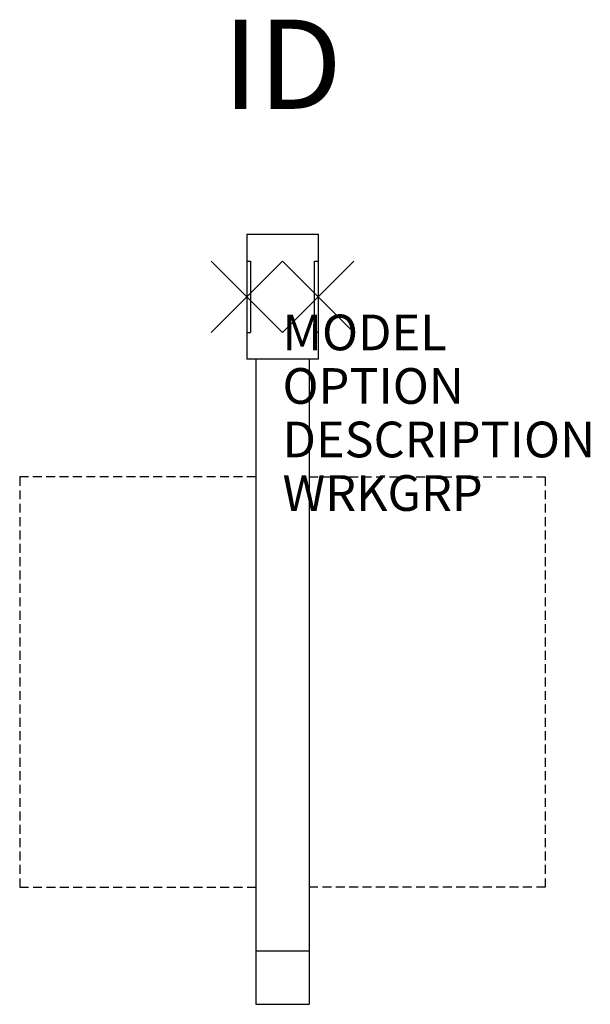
# Model space of a CAD drawing. Units: inches. Extents: x -6.4 to 9.6, y -19.8 to 7.8.
import ezdxf
from ezdxf.enums import TextEntityAlignment as Align

# ---------------------------------------------------------------- set-up
doc = ezdxf.new("R2010")
doc.units = ezdxf.units.IN
doc.header["$MEASUREMENT"] = 0
doc.header["$PDMODE"] = 3
doc.linetypes.add('HIDDEN', pattern=[0.375, 0.25, -0.125])
doc.layers.add('AFUWS-P', color=1, linetype='Continuous')
doc.layers.add('AFUWS-P-TN', color=7, linetype='Continuous')
doc.styles.add('FURNITURE-TAGS', font='SIMPLEX.shx')

msp = doc.modelspace()

# ---------------------------------------------------------------- linework, layer by layer
at = {"layer": 'AFUWS-P', "color": 3}
for p, q in [((0, 1.75), (2, 1.75)), ((0, 1.75), (0, -1.75)), ((2, 1.75), (2, -1.75)), ((0.002, 1.002), (0.101, 1.002)), ((0.004, 1), (0.101, 1)), ((0.101, 1.002), (0.101, -1)), ((1.899, 1), (1.996, 1)), ((1.899, -1.002), (1.899, 1)), ((0.004, -1), (0.101, -1)), ((1.996, -1), (1.899, -1)), ((1.998, -1.002), (1.899, -1.002)), ((2, -1.75), (0, -1.75)), ((0.25, -1.75), (0.25, -19.83)), ((1.75, -1.75), (1.75, -19.83)), ((0.25, -18.33), (1.75, -18.33)), ((0.25, -19.83), (1.75, -19.83))]:
    msp.add_line(p, q, dxfattribs=at)
at = {"layer": 'AFUWS-P', "color": 9, "linetype": 'HIDDEN'}
for p, q in [((0.25, -5.05), (-6.37, -5.05)), ((-6.37, -5.05), (-6.37, -16.55)), ((1.75, -5.05), (8.37, -5.05)), ((8.37, -5.05), (8.37, -16.55)), ((-6.37, -16.55), (0.25, -16.55)), ((8.37, -16.55), (1.75, -16.55))]:
    msp.add_line(p, q, dxfattribs=at)
at = {"layer": 'AFUWS-P', "color": 3}
for p in [(0, 0), (2, 0)]:
    msp.add_point(p, dxfattribs=at)

# ---------------------------------------------------------------- texts
at = {"layer": 'AFUWS-P', "color": 7, "flags": 9}
for tag, p, s in [('MODEL', (1, -1.5), 'PKLE18'), ('OPTION', (1, -3), ''), ('DESCRIPTION', (1, -4.5), 'PASSEL 120 DEG SINGLE SIDED RAIL INLINE WORKSURFACE SUPPORT LEG, 18"'), ('WRKGRP', (1, -6), '')]:
    msp.add_attdef(tag, p, s, height=1, dxfattribs=at)
at = {"layer": 'AFUWS-P-TN', "style": 'FURNITURE-TAGS', "flags": 8}
msp.add_attdef('ID', text='PKLE18', height=2.5, dxfattribs=at).set_placement((0.999, 6.192), align=Align.MIDDLE)

doc.saveas('drawing.dxf')
